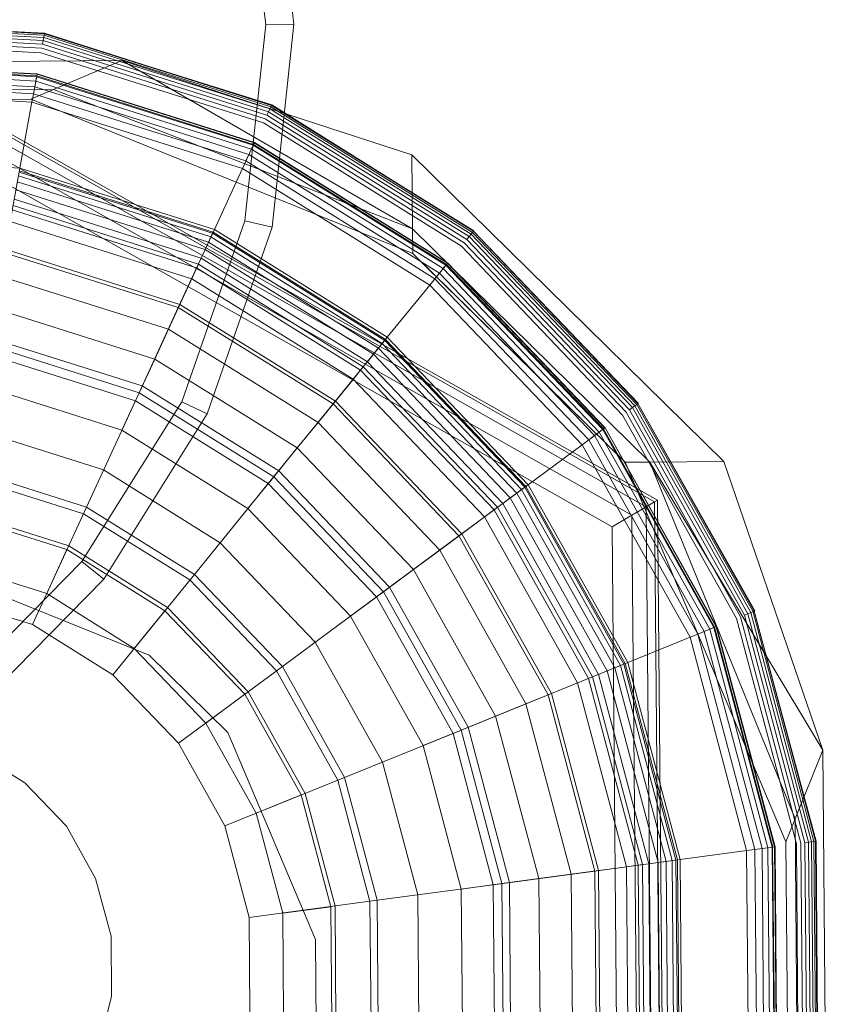
# Model space of a CAD drawing. Units: millimetres. Extents: x 706763 to 710685, y 105535 to 111266.
# Drawn here: x 708821 to 708830, y 107806 to 107816 of the extents above; entities that cross this region are included whole.
import ezdxf

# ---------------------------------------------------------------- set-up
doc = ezdxf.new("R2010")
doc.units = ezdxf.units.MM
doc.header["$MEASUREMENT"] = 0
doc.layers.add('Чертеж и Рисунок_Ном._пера__7', color=7, linetype='Continuous', lineweight=15)

msp = doc.modelspace()

# ---------------------------------------------------------------- linework, layer by layer
at = {"layer": 'Чертеж и Рисунок_Ном._пера__7', "color": 7, "linetype": 'Continuous', "lineweight": 15}
for p, q in [((708823.331, 107818.127), (708823.59, 107816.033)), ((708823.624, 107818.199), (708823.892, 107816.036)), ((708818.687, 107816.078), (708821.227, 107815.934)), ((708818.688, 107816.072), (708821.227, 107815.933)), ((708818.688, 107816.072), (708821.228, 107815.939)), ((708818.689, 107816.056), (708821.224, 107815.918)), ((708818.691, 107816.031), (708821.219, 107815.893)), ((708823.59, 107816.033), (708823.366, 107813.935)), ((708823.59, 107816.033), (708823.892, 107816.036)), ((708823.892, 107816.036), (708823.66, 107813.869)), ((708818.693, 107815.999), (708821.214, 107815.861)), ((708818.696, 107815.96), (708821.207, 107815.823)), ((708818.696, 107815.959), (708821.207, 107815.822)), ((708818.699, 107815.915), (708821.199, 107815.779)), ((708821.224, 107815.918), (708821.219, 107815.893)), ((708821.224, 107815.918), (708821.227, 107815.934)), ((708821.227, 107815.933), (708821.224, 107815.918)), ((708821.224, 107815.918), (708823.645, 107815.154)), ((708821.228, 107815.939), (708821.227, 107815.933)), ((708821.227, 107815.934), (708821.228, 107815.939)), ((708821.227, 107815.933), (708823.652, 107815.169)), ((708821.227, 107815.933), (708823.654, 107815.173)), ((708821.228, 107815.939), (708823.652, 107815.168)), ((708818.702, 107815.867), (708821.19, 107815.731)), ((708821.214, 107815.861), (708821.207, 107815.823)), ((708821.207, 107815.822), (708821.214, 107815.861)), ((708821.207, 107815.823), (708823.604, 107815.066)), ((708821.207, 107815.822), (708823.604, 107815.066)), ((708821.219, 107815.893), (708821.214, 107815.861)), ((708821.214, 107815.861), (708823.621, 107815.101)), ((708821.214, 107815.861), (708823.621, 107815.101)), ((708821.219, 107815.893), (708823.634, 107815.131)), ((708827.774, 107810.951), (708819.246, 107815.781)), ((708819.246, 107815.746), (708827.744, 107810.933)), ((708821.19, 107815.731), (708823.566, 107814.981)), ((708821.199, 107815.779), (708823.586, 107815.025)), ((708816.361, 107815.601), (708822.054, 107815.648)), ((708818.719, 107815.637), (708821.149, 107815.505)), ((708818.719, 107815.633), (708821.148, 107815.501)), ((708818.72, 107815.616), (708821.145, 107815.484)), ((708818.721, 107815.607), (708821.143, 107815.475)), ((708819.247, 107815.641), (708827.653, 107810.88)), ((708819.247, 107815.64), (708827.653, 107810.88)), ((708822.054, 107815.648), (708821.324, 107815.34)), ((708822.054, 107815.648), (708825.152, 107814.642)), ((708822.054, 107815.648), (708825.159, 107813.85)), ((708818.724, 107815.561), (708821.135, 107815.429)), ((708818.729, 107815.498), (708821.123, 107815.367)), ((708821.143, 107815.475), (708821.148, 107815.501)), ((708821.149, 107815.505), (708821.145, 107815.484)), ((708821.148, 107815.501), (708821.149, 107815.505)), ((708821.148, 107815.501), (708823.467, 107814.769)), ((708821.149, 107815.505), (708823.469, 107814.772)), ((708818.734, 107815.421), (708821.11, 107815.291)), ((708819.249, 107815.465), (708827.502, 107810.791)), ((708821.145, 107815.484), (708821.098, 107815.23)), ((708821.123, 107815.367), (708821.135, 107815.429)), ((708821.135, 107815.429), (708821.143, 107815.475)), ((708821.135, 107815.429), (708823.437, 107814.702)), ((708821.143, 107815.475), (708823.456, 107814.745)), ((708821.145, 107815.484), (708823.46, 107814.752)), ((708817.096, 107815.304), (708821.324, 107815.34)), ((708818.741, 107815.333), (708821.094, 107815.204)), ((708821.081, 107815.236), (708821.324, 107815.34)), ((708821.11, 107815.291), (708821.123, 107815.367)), ((708821.11, 107815.291), (708823.378, 107814.575)), ((708821.123, 107815.367), (708823.411, 107814.645)), ((708821.324, 107815.34), (708825.159, 107813.85)), ((708817.34, 107815.205), (708821.081, 107815.236)), ((708819.251, 107815.219), (708827.29, 107810.666)), ((708821.094, 107815.206), (708820.965, 107814.499)), ((708821.081, 107815.236), (708825.161, 107813.586)), ((708821.081, 107815.236), (708825.161, 107813.586)), ((708821.098, 107815.23), (708821.094, 107815.206)), ((708821.094, 107815.204), (708823.341, 107814.495)), ((708823.621, 107815.101), (708823.604, 107815.066)), ((708823.604, 107815.066), (708823.621, 107815.101)), ((708823.634, 107815.131), (708823.621, 107815.101)), ((708823.621, 107815.101), (708823.634, 107815.131)), ((708823.621, 107815.101), (708825.763, 107813.767)), ((708823.621, 107815.101), (708825.763, 107813.767)), ((708823.645, 107815.154), (708823.634, 107815.131)), ((708823.634, 107815.131), (708825.784, 107813.792)), ((708823.634, 107815.131), (708825.784, 107813.792)), ((708823.652, 107815.169), (708823.645, 107815.154)), ((708823.645, 107815.154), (708823.652, 107815.168)), ((708823.645, 107815.154), (708825.8, 107813.811)), ((708823.654, 107815.173), (708823.652, 107815.169)), ((708823.652, 107815.168), (708823.654, 107815.173)), ((708823.652, 107815.169), (708825.81, 107813.824)), ((708823.652, 107815.169), (708825.813, 107813.828)), ((708823.654, 107815.173), (708825.81, 107813.824)), ((708823.566, 107814.981), (708825.68, 107813.664)), ((708823.586, 107815.025), (708825.71, 107813.701)), ((708823.604, 107815.066), (708825.738, 107813.736)), ((708823.456, 107814.745), (708823.467, 107814.769)), ((708823.469, 107814.772), (708823.46, 107814.752)), ((708823.467, 107814.769), (708823.469, 107814.772)), ((708823.467, 107814.769), (708825.532, 107813.482)), ((708823.469, 107814.772), (708825.534, 107813.485)), ((708823.46, 107814.752), (708823.342, 107814.496)), ((708823.411, 107814.645), (708823.437, 107814.702)), ((708823.437, 107814.702), (708823.456, 107814.745)), ((708823.437, 107814.702), (708825.486, 107813.426)), ((708823.456, 107814.745), (708825.515, 107813.462)), ((708823.46, 107814.752), (708825.521, 107813.469)), ((708818.792, 107814.617), (708820.965, 107814.499)), ((708823.378, 107814.575), (708823.411, 107814.645)), ((708823.378, 107814.575), (708825.398, 107813.317)), ((708823.411, 107814.645), (708825.446, 107813.377)), ((708825.152, 107814.642), (708828.484, 107811.365)), ((708825.152, 107814.642), (708825.159, 107813.85)), ((708820.965, 107814.499), (708820.801, 107813.595)), ((708820.958, 107814.455), (708823.023, 107813.803)), ((708820.96, 107814.469), (708823.029, 107813.816)), ((708820.965, 107814.499), (708823.042, 107813.843)), ((708823.342, 107814.496), (708823.274, 107814.349)), ((708823.341, 107814.495), (708825.342, 107813.248)), ((708820.938, 107814.351), (708822.978, 107813.707)), ((708820.95, 107814.415), (708823.006, 107813.766)), ((708823.274, 107814.349), (708823.042, 107813.843)), ((708820.923, 107814.267), (708822.943, 107813.629)), ((708820.923, 107814.267), (708822.943, 107813.629)), ((708820.905, 107814.167), (708822.901, 107813.537)), ((708820.884, 107814.054), (708822.852, 107813.432)), ((708820.893, 107814.1), (708822.872, 107813.474)), ((708820.862, 107813.93), (708822.8, 107813.318)), ((708823.366, 107813.935), (708822.693, 107812.004)), ((708823.366, 107813.935), (708823.66, 107813.869)), ((708823.042, 107813.843), (708822.657, 107813.009)), ((708823.66, 107813.869), (708822.965, 107811.874)), ((708823.029, 107813.816), (708823.023, 107813.803)), ((708823.029, 107813.816), (708824.87, 107812.669)), ((708823.042, 107813.843), (708824.889, 107812.692)), ((708825.159, 107813.85), (708827.692, 107811.359)), ((708825.161, 107813.586), (708825.159, 107813.85)), ((708825.8, 107813.811), (708825.784, 107813.792)), ((708825.784, 107813.792), (708825.8, 107813.811)), ((708825.81, 107813.824), (708825.8, 107813.811)), ((708825.8, 107813.811), (708827.553, 107811.975)), ((708825.813, 107813.828), (708825.81, 107813.824)), ((708825.81, 107813.824), (708827.566, 107811.985)), ((708825.81, 107813.824), (708827.57, 107811.988)), ((708822.978, 107813.707), (708822.943, 107813.629)), ((708823.006, 107813.766), (708822.978, 107813.707)), ((708822.978, 107813.707), (708824.794, 107812.575)), ((708823.023, 107813.803), (708823.006, 107813.766)), ((708823.006, 107813.766), (708824.835, 107812.626)), ((708823.023, 107813.803), (708824.861, 107812.658)), ((708825.763, 107813.767), (708825.738, 107813.736)), ((708825.738, 107813.736), (708827.475, 107811.918)), ((708825.784, 107813.792), (708825.763, 107813.767)), ((708825.763, 107813.767), (708825.784, 107813.792)), ((708825.763, 107813.767), (708827.507, 107811.941)), ((708825.784, 107813.792), (708827.533, 107811.961)), ((708825.784, 107813.792), (708827.533, 107811.961)), ((708820.808, 107813.633), (708822.673, 107813.043)), ((708822.943, 107813.629), (708822.901, 107813.537)), ((708822.943, 107813.629), (708824.741, 107812.51)), ((708825.68, 107813.664), (708827.4, 107811.862)), ((708825.71, 107813.701), (708827.439, 107811.891)), ((708825.71, 107813.701), (708827.439, 107811.891)), ((708820.801, 107813.595), (708822.657, 107813.009)), ((708822.901, 107813.537), (708824.677, 107812.43)), ((708825.161, 107813.586), (708827.428, 107811.357)), ((708825.161, 107813.586), (708825.161, 107813.586)), ((708825.161, 107813.586), (708825.293, 107813.456)), ((708825.161, 107813.586), (708825.161, 107813.586)), ((708822.768, 107813.25), (708822.872, 107813.474)), ((708822.852, 107813.432), (708824.604, 107812.341)), ((708822.872, 107813.474), (708824.633, 107812.377)), ((708825.293, 107813.456), (708827.428, 107811.357)), ((708825.521, 107813.469), (708825.414, 107813.337)), ((708825.446, 107813.377), (708825.486, 107813.426)), ((708825.486, 107813.426), (708825.515, 107813.462)), ((708825.486, 107813.426), (708827.153, 107811.68)), ((708825.515, 107813.462), (708825.532, 107813.482)), ((708825.515, 107813.462), (708827.191, 107811.708)), ((708825.534, 107813.485), (708825.521, 107813.469)), ((708825.521, 107813.469), (708827.198, 107811.713)), ((708825.532, 107813.482), (708827.212, 107811.723)), ((708825.534, 107813.485), (708827.215, 107811.725)), ((708825.534, 107813.485), (708825.534, 107813.485)), ((708820.755, 107813.344), (708822.551, 107812.777)), ((708822.8, 107813.318), (708824.525, 107812.244)), ((708825.414, 107813.337), (708825.343, 107813.249)), ((708825.398, 107813.317), (708825.446, 107813.377)), ((708825.398, 107813.317), (708827.04, 107811.597)), ((708825.446, 107813.377), (708827.103, 107811.642)), ((708822.673, 107813.043), (708822.768, 107813.25)), ((708825.343, 107813.249), (708824.889, 107812.692)), ((708825.342, 107813.248), (708826.969, 107811.544)), ((708820.693, 107813), (708822.405, 107812.46)), ((708822.657, 107813.009), (708822.199, 107812.013)), ((708822.551, 107812.777), (708822.673, 107813.043)), ((708822.657, 107813.009), (708824.31, 107811.98)), ((708822.673, 107813.043), (708824.334, 107812.009)), ((708822.405, 107812.46), (708822.551, 107812.777)), ((708822.551, 107812.777), (708824.149, 107811.782)), ((708820.636, 107812.689), (708822.272, 107812.173)), ((708824.889, 107812.692), (708824.31, 107811.98)), ((708824.861, 107812.658), (708824.835, 107812.626)), ((708824.87, 107812.669), (708824.861, 107812.658)), ((708824.861, 107812.658), (708826.357, 107811.091)), ((708824.87, 107812.669), (708826.369, 107811.1)), ((708824.889, 107812.692), (708826.393, 107811.118)), ((708820.621, 107812.609), (708822.238, 107812.099)), ((708824.794, 107812.575), (708824.741, 107812.51)), ((708824.835, 107812.626), (708824.794, 107812.575)), ((708824.794, 107812.575), (708826.272, 107811.028)), ((708824.835, 107812.626), (708826.324, 107811.067)), ((708820.604, 107812.517), (708822.199, 107812.013)), ((708822.238, 107812.099), (708822.405, 107812.46)), ((708822.405, 107812.46), (708823.928, 107811.511)), ((708824.741, 107812.51), (708824.677, 107812.43)), ((708824.741, 107812.51), (708826.203, 107810.978)), ((708824.477, 107812.185), (708824.633, 107812.377)), ((708824.604, 107812.341), (708826.029, 107810.848)), ((708824.633, 107812.377), (708826.066, 107810.876)), ((708824.677, 107812.43), (708826.122, 107810.917)), ((708824.525, 107812.244), (708825.928, 107810.774)), ((708820.543, 107812.178), (708822.055, 107811.701)), ((708822.272, 107812.173), (708823.729, 107811.266)), ((708824.334, 107812.009), (708824.477, 107812.185)), ((708822.055, 107811.701), (708822.238, 107812.099)), ((708822.238, 107812.099), (708823.677, 107811.202)), ((708822.693, 107812.004), (708821.626, 107810.296)), ((708822.199, 107812.013), (708821.676, 107810.878)), ((708822.199, 107812.013), (708823.618, 107811.129)), ((708822.693, 107812.004), (708822.965, 107811.874)), ((708824.31, 107811.98), (708823.618, 107811.129)), ((708824.149, 107811.782), (708824.334, 107812.009)), ((708824.31, 107811.98), (708825.654, 107810.571)), ((708824.334, 107812.009), (708825.685, 107810.594)), ((708827.507, 107811.941), (708827.475, 107811.918)), ((708827.475, 107811.918), (708828.704, 107809.724)), ((708827.533, 107811.961), (708827.507, 107811.941)), ((708827.507, 107811.941), (708828.741, 107809.739)), ((708827.553, 107811.975), (708827.533, 107811.961)), ((708827.533, 107811.961), (708828.771, 107809.752)), ((708827.566, 107811.985), (708827.553, 107811.975)), ((708827.553, 107811.975), (708828.795, 107809.761)), ((708827.57, 107811.988), (708827.566, 107811.985)), ((708827.566, 107811.985), (708828.809, 107809.767)), ((708827.566, 107811.985), (708828.814, 107809.769)), ((708822.965, 107811.874), (708821.863, 107810.109)), ((708827.4, 107811.862), (708828.618, 107809.689)), ((708827.439, 107811.891), (708828.663, 107809.708)), ((708827.439, 107811.891), (708828.663, 107809.708)), ((708820.459, 107811.717), (708821.859, 107811.275)), ((708823.928, 107811.511), (708824.149, 107811.782)), ((708824.149, 107811.782), (708825.449, 107810.42)), ((708827.198, 107811.713), (708827.122, 107811.657)), ((708827.153, 107811.68), (708827.191, 107811.708)), ((708827.191, 107811.708), (708827.212, 107811.723)), ((708827.191, 107811.708), (708828.377, 107809.591)), ((708827.215, 107811.725), (708827.198, 107811.713)), ((708827.198, 107811.713), (708828.385, 107809.595)), ((708827.212, 107811.723), (708827.215, 107811.725)), ((708827.215, 107811.725), (708828.405, 107809.603)), ((708827.215, 107811.725), (708828.402, 107809.601)), ((708822.055, 107811.701), (708823.401, 107810.862)), ((708827.122, 107811.657), (708826.971, 107811.545)), ((708827.04, 107811.597), (708827.103, 107811.642)), ((708827.103, 107811.642), (708827.153, 107811.68)), ((708827.103, 107811.642), (708828.275, 107809.551)), ((708827.153, 107811.68), (708828.334, 107809.574)), ((708823.677, 107811.202), (708823.928, 107811.511)), ((708823.928, 107811.511), (708825.168, 107810.212)), ((708826.971, 107811.545), (708826.393, 107811.118)), ((708826.969, 107811.544), (708828.122, 107809.488)), ((708827.04, 107811.597), (708828.204, 107809.521)), ((708820.38, 107811.287), (708821.676, 107810.878)), ((708827.428, 107811.357), (708827.692, 107811.359)), ((708827.428, 107811.357), (708829.146, 107807.305)), ((708828.484, 107811.365), (708827.692, 107811.359)), ((708827.692, 107811.359), (708829.245, 107807.55)), ((708829.542, 107808.284), (708827.692, 107811.359)), ((708828.484, 107811.365), (708829.542, 107808.284)), ((708820.367, 107811.211), (708821.644, 107810.808)), ((708820.367, 107811.211), (708821.644, 107810.807)), ((708821.859, 107811.275), (708823.105, 107810.498)), ((708823.401, 107810.862), (708823.677, 107811.202)), ((708823.677, 107811.202), (708824.848, 107809.975)), ((708823.729, 107811.266), (708824.914, 107810.025)), ((708823.618, 107811.129), (708822.83, 107810.16)), ((708823.618, 107811.129), (708824.773, 107809.92)), ((708826.393, 107811.118), (708825.654, 107810.571)), ((708826.357, 107811.091), (708826.324, 107811.067)), ((708826.369, 107811.1), (708826.357, 107811.091)), ((708826.357, 107811.091), (708827.416, 107809.202)), ((708826.369, 107811.1), (708827.43, 107809.207)), ((708826.393, 107811.118), (708827.458, 107809.219)), ((708826.203, 107810.978), (708826.122, 107810.917)), ((708826.272, 107811.028), (708826.203, 107810.978)), ((708826.203, 107810.978), (708827.239, 107809.13)), ((708826.324, 107811.067), (708826.272, 107811.028)), ((708826.272, 107811.028), (708827.318, 107809.162)), ((708826.324, 107811.067), (708827.378, 107809.186)), ((708821.676, 107810.878), (708821.099, 107809.624)), ((708821.676, 107810.878), (708822.83, 107810.16)), ((708825.868, 107810.729), (708826.066, 107810.876)), ((708826.066, 107810.876), (708827.081, 107809.066)), ((708826.122, 107810.917), (708827.145, 107809.092)), ((708827.653, 107810.88), (708827.502, 107810.791)), ((708827.653, 107810.88), (708827.502, 107810.791)), ((708827.744, 107810.933), (708827.653, 107810.88)), ((708827.744, 107810.933), (708827.653, 107810.88)), ((708827.653, 107810.88), (708827.653, 107810.88)), ((708827.739, 107801.164), (708827.653, 107810.88)), ((708827.774, 107810.951), (708827.744, 107810.933)), ((708827.831, 107801.112), (708827.744, 107810.933)), ((708827.862, 107801.094), (708827.774, 107810.951)), ((708820.291, 107810.795), (708821.467, 107810.424)), ((708820.299, 107810.84), (708821.486, 107810.465)), ((708820.299, 107810.84), (708821.486, 107810.465)), ((708821.644, 107810.808), (708822.78, 107810.1)), ((708821.644, 107810.807), (708821.644, 107810.808)), ((708821.644, 107810.808), (708822.78, 107810.1)), ((708823.401, 107810.862), (708824.496, 107809.715)), ((708825.928, 107810.774), (708826.922, 107809.001)), ((708826.029, 107810.848), (708827.038, 107809.049)), ((708827.29, 107810.666), (708827.502, 107810.791)), ((708827.587, 107801.251), (708827.502, 107810.791)), ((708825.685, 107810.594), (708825.868, 107810.729)), ((708827.373, 107801.372), (708827.29, 107810.666)), ((708825.654, 107810.571), (708824.773, 107809.92)), ((708825.449, 107810.42), (708825.685, 107810.594)), ((708825.654, 107810.571), (708826.606, 107808.873)), ((708825.685, 107810.594), (708826.642, 107808.888)), ((708821.486, 107810.465), (708822.543, 107809.807)), ((708823.105, 107810.498), (708824.119, 107809.436)), ((708821.251, 107809.954), (708821.467, 107810.424)), ((708821.467, 107810.424), (708822.514, 107809.771)), ((708825.168, 107810.212), (708825.449, 107810.42)), ((708825.449, 107810.42), (708826.37, 107808.777)), ((708820.198, 107810.286), (708821.251, 107809.954)), ((708821.626, 107810.296), (708820.221, 107808.867)), ((708821.626, 107810.296), (708821.863, 107810.109)), ((708820.122, 107810.196), (708822.346, 107809.296)), ((708822.83, 107810.16), (708821.958, 107809.088)), ((708822.83, 107810.16), (708823.768, 107809.177)), ((708824.848, 107809.975), (708825.168, 107810.212)), ((708825.168, 107810.212), (708826.046, 107808.646)), ((708821.863, 107810.109), (708820.412, 107808.633)), ((708822.78, 107810.1), (708823.706, 107809.131)), ((708824.914, 107810.025), (708825.753, 107808.528)), ((708820.133, 107809.929), (708821.099, 107809.624)), ((708821.251, 107809.954), (708822.187, 107809.37)), ((708824.773, 107809.92), (708823.768, 107809.177)), ((708824.496, 107809.715), (708824.848, 107809.975)), ((708824.773, 107809.92), (708825.591, 107808.461)), ((708824.848, 107809.975), (708825.677, 107808.497)), ((708822.187, 107809.37), (708822.514, 107809.771)), ((708822.514, 107809.771), (708823.366, 107808.879)), ((708822.543, 107809.807), (708823.403, 107808.906)), ((708824.496, 107809.715), (708825.272, 107808.332)), ((708828.741, 107809.739), (708828.704, 107809.724)), ((708828.704, 107809.724), (708829.35, 107807.294)), ((708828.771, 107809.752), (708828.741, 107809.739)), ((708828.741, 107809.739), (708829.389, 107807.3)), ((708828.795, 107809.761), (708828.771, 107809.752)), ((708828.771, 107809.752), (708829.421, 107807.304)), ((708828.809, 107809.767), (708828.795, 107809.761)), ((708828.795, 107809.761), (708829.446, 107807.307)), ((708828.814, 107809.769), (708828.809, 107809.767)), ((708828.809, 107809.767), (708829.462, 107807.309)), ((708828.809, 107809.767), (708829.468, 107807.31)), ((708821.099, 107809.624), (708821.958, 107809.088)), ((708828.618, 107809.689), (708829.258, 107807.282)), ((708828.663, 107809.708), (708829.306, 107807.288)), ((708828.206, 107809.522), (708828.123, 107809.489)), ((708828.204, 107809.521), (708828.275, 107809.551)), ((708828.204, 107809.521), (708828.815, 107807.222)), ((708828.385, 107809.595), (708828.206, 107809.522)), ((708828.275, 107809.551), (708828.334, 107809.574)), ((708828.275, 107809.551), (708828.891, 107807.232)), ((708828.334, 107809.574), (708828.377, 107809.591)), ((708828.334, 107809.574), (708828.954, 107807.241)), ((708828.377, 107809.591), (708828.402, 107809.601)), ((708828.377, 107809.591), (708829, 107807.247)), ((708828.405, 107809.603), (708828.385, 107809.595)), ((708828.385, 107809.595), (708829.008, 107807.248)), ((708828.402, 107809.601), (708829.026, 107807.251)), ((708828.405, 107809.603), (708828.405, 107809.603)), ((708828.405, 107809.603), (708829.03, 107807.251)), ((708824.119, 107809.436), (708824.837, 107808.156)), ((708828.123, 107809.489), (708827.458, 107809.219)), ((708828.122, 107809.488), (708828.727, 107807.21)), ((708822.187, 107809.37), (708822.95, 107808.572)), ((708822.346, 107809.296), (708823.185, 107808.471)), ((708827.458, 107809.219), (708826.606, 107808.873)), ((708827.378, 107809.186), (708827.318, 107809.162)), ((708827.416, 107809.202), (708827.378, 107809.186)), ((708827.378, 107809.186), (708827.932, 107807.103)), ((708827.43, 107809.207), (708827.416, 107809.202)), ((708827.416, 107809.202), (708827.972, 107807.109)), ((708827.43, 107809.207), (708827.987, 107807.111)), ((708827.458, 107809.219), (708828.017, 107807.114)), ((708821.958, 107809.088), (708822.658, 107808.356)), ((708823.768, 107809.177), (708822.658, 107808.356)), ((708823.706, 107809.131), (708824.361, 107807.962)), ((708823.768, 107809.177), (708824.432, 107807.991)), ((708827.239, 107809.13), (708827.145, 107809.092)), ((708827.145, 107809.092), (708827.682, 107807.069)), ((708827.318, 107809.162), (708827.239, 107809.13)), ((708827.239, 107809.13), (708827.783, 107807.083)), ((708827.318, 107809.162), (708827.868, 107807.094)), ((708827.318, 107809.162), (708827.868, 107807.094)), ((708826.642, 107808.888), (708826.852, 107808.973)), ((708826.852, 107808.973), (708827.081, 107809.066)), ((708826.922, 107809.001), (708827.444, 107807.037)), ((708827.038, 107809.049), (708827.568, 107807.054)), ((708827.081, 107809.066), (708827.614, 107807.06)), ((708822.95, 107808.572), (708823.366, 107808.879)), ((708823.366, 107808.879), (708823.969, 107807.804)), ((708823.403, 107808.906), (708824.011, 107807.821)), ((708826.606, 107808.873), (708825.591, 107808.461)), ((708826.37, 107808.777), (708826.642, 107808.888)), ((708826.606, 107808.873), (708827.106, 107806.992)), ((708826.642, 107808.888), (708827.144, 107806.997)), ((708826.046, 107808.646), (708826.37, 107808.777)), ((708826.37, 107808.777), (708826.854, 107806.958)), ((708822.95, 107808.572), (708823.49, 107807.609)), ((708825.677, 107808.497), (708826.046, 107808.646)), ((708826.046, 107808.646), (708826.507, 107806.911)), ((708823.185, 107808.471), (708824.122, 107806.262)), ((708825.591, 107808.461), (708824.432, 107807.991)), ((708825.272, 107808.332), (708825.677, 107808.497)), ((708825.591, 107808.461), (708826.02, 107806.845)), ((708825.677, 107808.497), (708826.113, 107806.858)), ((708825.753, 107808.528), (708826.194, 107806.869)), ((708822.658, 107808.356), (708823.153, 107807.473)), ((708820.476, 107808.272), (708821.019, 107807.933)), ((708825.272, 107808.332), (708825.679, 107806.799)), ((708829.542, 107808.284), (708829.245, 107807.55)), ((708829.542, 107808.284), (708829.589, 107802.701)), ((708824.837, 107808.156), (708825.214, 107806.737)), ((708821.019, 107807.933), (708821.461, 107807.471)), ((708824.432, 107807.991), (708823.153, 107807.473)), ((708824.361, 107807.962), (708824.704, 107806.668)), ((708824.361, 107807.962), (708824.704, 107806.668)), ((708824.432, 107807.991), (708824.781, 107806.679)), ((708824.011, 107807.821), (708824.331, 107806.618)), ((708823.49, 107807.609), (708823.969, 107807.804)), ((708823.969, 107807.804), (708824.285, 107806.611)), ((708823.49, 107807.609), (708823.773, 107806.542)), ((708829.146, 107807.305), (708829.245, 107807.55)), ((708829.245, 107807.55), (708829.279, 107803.431)), ((708821.461, 107807.471), (708821.774, 107806.913)), ((708823.153, 107807.473), (708823.413, 107806.494)), ((708829.146, 107807.305), (708829.176, 107803.674)), ((708829.389, 107807.3), (708829.35, 107807.294)), ((708829.35, 107807.294), (708829.371, 107804.78)), ((708829.421, 107807.304), (708829.389, 107807.3)), ((708829.389, 107807.3), (708829.41, 107804.775)), ((708829.446, 107807.307), (708829.421, 107807.304)), ((708829.421, 107807.304), (708829.443, 107804.772)), ((708829.462, 107807.309), (708829.446, 107807.307)), ((708829.446, 107807.307), (708829.468, 107804.768)), ((708829.468, 107807.31), (708829.462, 107807.309)), ((708829.462, 107807.309), (708829.483, 107804.767)), ((708829.468, 107807.31), (708829.489, 107804.766)), ((708828.729, 107807.211), (708828.017, 107807.114)), ((708828.727, 107807.21), (708828.747, 107804.853)), ((708829.002, 107807.247), (708828.729, 107807.211)), ((708828.815, 107807.222), (708828.891, 107807.232)), ((708828.815, 107807.222), (708828.835, 107804.843)), ((708828.891, 107807.232), (708828.954, 107807.241)), ((708828.891, 107807.232), (708828.911, 107804.834)), ((708828.954, 107807.241), (708829, 107807.247)), ((708828.954, 107807.241), (708828.974, 107804.827)), ((708829, 107807.247), (708829.026, 107807.251)), ((708829, 107807.247), (708829.02, 107804.821)), ((708829.008, 107807.248), (708829.002, 107807.247)), ((708829.002, 107807.247), (708829.029, 107804.82)), ((708829.03, 107807.251), (708829.008, 107807.248)), ((708829.026, 107807.251), (708829.03, 107807.251)), ((708829.026, 107807.251), (708829.046, 107804.818)), ((708829.03, 107807.251), (708829.05, 107804.818)), ((708829.258, 107807.282), (708829.279, 107804.791)), ((708829.306, 107807.288), (708829.327, 107804.785)), ((708828.017, 107807.114), (708827.106, 107806.992)), ((708827.783, 107807.083), (708827.682, 107807.069)), ((708827.868, 107807.094), (708827.783, 107807.083)), ((708827.783, 107807.083), (708827.868, 107807.094)), ((708827.783, 107807.083), (708827.801, 107804.965)), ((708827.932, 107807.103), (708827.868, 107807.094)), ((708827.868, 107807.094), (708827.932, 107807.103)), ((708827.868, 107807.094), (708827.885, 107804.955)), ((708827.972, 107807.109), (708827.932, 107807.103)), ((708827.932, 107807.103), (708827.95, 107804.948)), ((708827.987, 107807.111), (708827.972, 107807.109)), ((708827.972, 107807.109), (708827.99, 107804.943)), ((708827.987, 107807.111), (708828.005, 107804.941)), ((708828.017, 107807.114), (708828.035, 107804.937)), ((708827.106, 107806.992), (708826.02, 107806.845)), ((708826.854, 107806.958), (708827.144, 107806.997)), ((708827.106, 107806.992), (708827.122, 107805.045)), ((708827.144, 107806.997), (708827.369, 107807.027)), ((708827.144, 107806.997), (708827.16, 107805.041)), ((708827.369, 107807.027), (708827.614, 107807.06)), ((708827.444, 107807.037), (708827.461, 107805.005)), ((708827.568, 107807.054), (708827.585, 107804.99)), ((708827.614, 107807.06), (708827.631, 107804.985)), ((708827.682, 107807.069), (708827.7, 107804.977)), ((708821.774, 107806.913), (708821.938, 107806.295)), ((708826.113, 107806.858), (708826.507, 107806.911)), ((708826.507, 107806.911), (708826.854, 107806.958)), ((708826.507, 107806.911), (708826.522, 107805.116)), ((708826.854, 107806.958), (708826.869, 107805.075)), ((708826.02, 107806.845), (708824.781, 107806.679)), ((708825.679, 107806.799), (708826.113, 107806.858)), ((708825.679, 107806.799), (708825.692, 107805.214)), ((708826.02, 107806.845), (708826.034, 107805.173)), ((708826.113, 107806.858), (708826.127, 107805.162)), ((708826.194, 107806.869), (708826.208, 107805.153)), ((708824.781, 107806.679), (708823.413, 107806.494)), ((708824.704, 107806.668), (708824.716, 107805.328)), ((708824.781, 107806.679), (708824.793, 107805.319)), ((708825.214, 107806.737), (708825.226, 107805.268)), ((708823.773, 107806.542), (708824.285, 107806.611)), ((708824.285, 107806.611), (708824.296, 107805.378)), ((708824.331, 107806.618), (708824.341, 107805.373)), ((708823.413, 107806.494), (708823.421, 107805.481)), ((708823.773, 107806.542), (708823.782, 107805.439)), ((708821.938, 107806.295), (708821.943, 107805.655)), ((708824.122, 107806.262), (708824.136, 107804.633)), ((708821.943, 107805.655), (708821.789, 107805.034))]:
    msp.add_line(p, q, dxfattribs=at)

doc.saveas('drawing.dxf')
